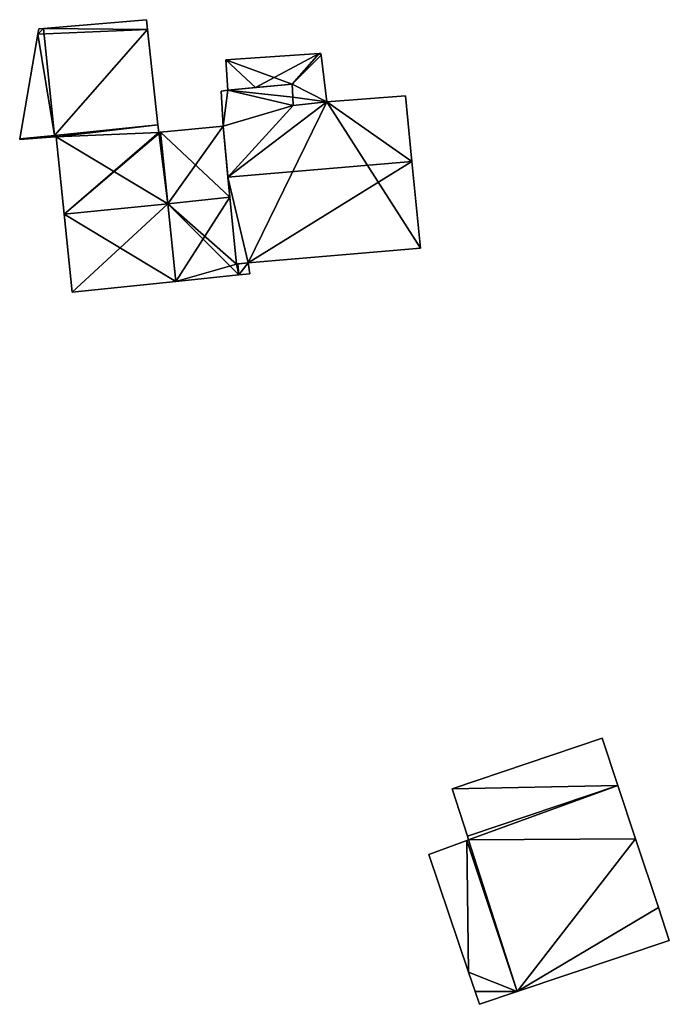
# Model space of a CAD drawing. Units: metres. Extents: x 69425 to 69881, y 356085 to 356377.
# Drawn here: x 69587 to 69634, y 356305 to 356377 of the extents above; entities that cross this region are included whole.
import ezdxf

# ---------------------------------------------------------------- set-up
doc = ezdxf.new("R2010")
doc.units = ezdxf.units.M
for name, color, linetype in [('FacadeFaces', 253, 'Continuous'), ('FloorBoundary', 4, 'Continuous'), ('FloorFaces', 253, 'Continuous'), ('OuterEaves', 4, 'Continuous'), ('RoofFaces', 24, 'Continuous'), ('RoofLines', 2, 'Continuous')]:
    doc.layers.add(name, color=color, linetype=linetype)

msp = doc.modelspace()

# ---------------------------------------------------------------- linework, layer by layer
at = {"layer": 'FacadeFaces'}
for points in [[(69596.386, 356377.062, 421.699), (69596.386, 356377.062, 415.785), (69588.903, 356376.425, 421.69), (69596.386, 356377.062, 421.699)], [(69596.386, 356377.062, 415.785), (69588.903, 356376.425, 415.785), (69588.903, 356376.425, 421.69), (69596.386, 356377.062, 415.785)], [(69596.466, 356376.337, 421.901), (69596.466, 356376.337, 415.785), (69596.386, 356377.062, 421.699), (69596.466, 356376.337, 421.901)], [(69596.466, 356376.337, 415.785), (69596.386, 356377.062, 415.785), (69596.386, 356377.062, 421.699), (69596.466, 356376.337, 415.785)], [(69588.558, 356376.396, 421.689), (69588.492, 356376.017, 415.785), (69588.492, 356376.017, 421.791), (69588.558, 356376.396, 421.689)], [(69588.558, 356376.396, 415.785), (69588.492, 356376.017, 415.785), (69588.558, 356376.396, 421.689), (69588.558, 356376.396, 415.785)], [(69588.903, 356376.425, 421.69), (69588.903, 356376.425, 415.785), (69588.558, 356376.396, 421.689), (69588.903, 356376.425, 421.69)], [(69588.903, 356376.425, 415.785), (69588.558, 356376.396, 415.785), (69588.558, 356376.396, 421.689), (69588.903, 356376.425, 415.785)], [(69597.228, 356369.418, 423.837), (69597.228, 356369.418, 415.785), (69596.466, 356376.337, 421.901), (69597.228, 356369.418, 423.837)], [(69597.228, 356369.418, 415.785), (69596.466, 356376.337, 415.785), (69596.466, 356376.337, 421.901), (69597.228, 356369.418, 415.785)], [(69588.492, 356376.017, 421.791), (69587.167, 356368.385, 415.785), (69587.167, 356368.385, 423.846), (69588.492, 356376.017, 421.791)], [(69588.492, 356376.017, 421.791), (69588.492, 356376.017, 415.785), (69587.167, 356368.385, 415.785), (69588.492, 356376.017, 421.791)], [(69608.957, 356374.603, 420.445), (69602.179, 356374.137, 418.195), (69602.179, 356374.137, 420.445), (69608.957, 356374.603, 420.445)], [(69608.957, 356374.603, 418.195), (69602.179, 356374.137, 418.195), (69608.957, 356374.603, 420.445), (69608.957, 356374.603, 418.195)], [(69602.179, 356374.137, 420.445), (69602.319, 356371.933, 418.195), (69602.319, 356371.933, 421.809), (69602.179, 356374.137, 420.445)], [(69602.179, 356374.137, 418.195), (69602.319, 356371.933, 418.195), (69602.179, 356374.137, 420.445), (69602.179, 356374.137, 418.195)], [(69609.084, 356374.612, 420.44), (69608.957, 356374.603, 418.195), (69608.957, 356374.603, 420.445), (69609.084, 356374.612, 420.44)], [(69609.084, 356374.612, 418.195), (69608.957, 356374.603, 418.195), (69609.084, 356374.612, 420.44), (69609.084, 356374.612, 418.195)], [(69609.1, 356374.478, 420.512), (69609.1, 356374.478, 418.195), (69609.084, 356374.612, 420.44), (69609.1, 356374.478, 420.512)], [(69609.084, 356374.612, 420.44), (69609.1, 356374.478, 418.195), (69609.084, 356374.612, 418.195), (69609.084, 356374.612, 420.44)], [(69609.516, 356371.081, 422.336), (69609.516, 356371.081, 418.195), (69609.1, 356374.478, 420.512), (69609.516, 356371.081, 422.336)], [(69609.516, 356371.081, 418.195), (69609.1, 356374.478, 418.195), (69609.1, 356374.478, 420.512), (69609.516, 356371.081, 418.195)], [(69602.319, 356371.933, 425.281), (69601.816, 356371.861, 416.115), (69601.816, 356371.861, 425.29), (69602.319, 356371.933, 425.281)], [(69602.319, 356371.933, 416.115), (69601.816, 356371.861, 416.115), (69602.319, 356371.933, 425.281), (69602.319, 356371.933, 416.115)], [(69601.816, 356371.861, 425.29), (69601.964, 356369.308, 416.115), (69601.964, 356369.308, 426.036), (69601.816, 356371.861, 425.29)], [(69601.816, 356371.861, 416.115), (69601.964, 356369.308, 416.115), (69601.816, 356371.861, 425.29), (69601.816, 356371.861, 416.115)], [(69607.001, 356372.365, 425.273), (69602.319, 356371.933, 416.115), (69602.319, 356371.933, 425.281), (69607.001, 356372.365, 425.273)], [(69607.001, 356372.365, 416.115), (69602.319, 356371.933, 416.115), (69607.001, 356372.365, 425.273), (69607.001, 356372.365, 416.115)], [(69602.319, 356371.933, 421.809), (69602.319, 356371.933, 418.195), (69604.319, 356372.118, 421.78), (69602.319, 356371.933, 421.809)], [(69602.319, 356371.933, 418.195), (69604.319, 356372.118, 418.195), (69604.319, 356372.118, 421.78), (69602.319, 356371.933, 418.195)], [(69604.319, 356372.118, 421.78), (69604.319, 356372.118, 418.195), (69607.001, 356372.365, 421.647), (69604.319, 356372.118, 421.78)], [(69604.319, 356372.118, 418.195), (69607.001, 356372.365, 418.195), (69607.001, 356372.365, 421.647), (69604.319, 356372.118, 418.195)], [(69607.044, 356371.436, 425.545), (69607.044, 356371.436, 416.115), (69607.001, 356372.365, 425.273), (69607.044, 356371.436, 425.545)], [(69607.001, 356372.365, 425.273), (69607.044, 356371.436, 416.115), (69607.001, 356372.365, 416.115), (69607.001, 356372.365, 425.273)], [(69607.001, 356372.365, 421.647), (69607.044, 356371.436, 418.195), (69607.044, 356371.436, 422.146), (69607.001, 356372.365, 421.647)], [(69607.001, 356372.365, 418.195), (69607.044, 356371.436, 418.195), (69607.001, 356372.365, 421.647), (69607.001, 356372.365, 418.195)], [(69607.073, 356370.825, 425.723), (69607.073, 356370.825, 416.115), (69607.044, 356371.436, 425.545), (69607.073, 356370.825, 425.723)], [(69607.073, 356370.825, 416.115), (69607.044, 356371.436, 416.115), (69607.044, 356371.436, 425.545), (69607.073, 356370.825, 416.115)], [(69607.044, 356371.436, 422.146), (69607.073, 356370.825, 418.195), (69607.073, 356370.825, 422.474), (69607.044, 356371.436, 422.146)], [(69607.044, 356371.436, 418.195), (69607.073, 356370.825, 418.195), (69607.044, 356371.436, 422.146), (69607.044, 356371.436, 418.195)], [(69609.516, 356371.081, 425.71), (69607.073, 356370.825, 416.115), (69607.073, 356370.825, 425.723), (69609.516, 356371.081, 425.71)], [(69609.516, 356371.081, 416.115), (69607.073, 356370.825, 416.115), (69609.516, 356371.081, 425.71), (69609.516, 356371.081, 416.115)], [(69607.073, 356370.825, 422.474), (69607.073, 356370.825, 418.195), (69609.516, 356371.081, 422.336), (69607.073, 356370.825, 422.474)], [(69607.073, 356370.825, 418.195), (69609.516, 356371.081, 418.195), (69609.516, 356371.081, 422.336), (69607.073, 356370.825, 418.195)], [(69615.251, 356371.527, 425.725), (69615.251, 356371.527, 416.115), (69609.516, 356371.081, 425.71), (69615.251, 356371.527, 425.725)], [(69615.251, 356371.527, 416.115), (69609.516, 356371.081, 416.115), (69609.516, 356371.081, 425.71), (69615.251, 356371.527, 416.115)], [(69615.719, 356366.756, 427.125), (69615.719, 356366.756, 416.115), (69615.251, 356371.527, 425.725), (69615.719, 356366.756, 427.125)], [(69615.719, 356366.756, 416.115), (69615.251, 356371.527, 416.115), (69615.251, 356371.527, 425.725), (69615.719, 356366.756, 416.115)], [(69597.228, 356369.418, 424.221), (69589.704, 356368.646, 415.785), (69589.704, 356368.646, 424.221), (69597.228, 356369.418, 424.221)], [(69597.228, 356369.418, 415.785), (69589.704, 356368.646, 415.785), (69597.228, 356369.418, 424.221), (69597.228, 356369.418, 415.785)], [(69589.704, 356368.646, 423.845), (69589.704, 356368.646, 415.785), (69597.228, 356369.418, 423.837), (69589.704, 356368.646, 423.845)], [(69589.704, 356368.646, 415.785), (69597.228, 356369.418, 415.785), (69597.228, 356369.418, 423.837), (69589.704, 356368.646, 415.785)], [(69597.289, 356368.864, 424.351), (69597.289, 356368.864, 415.785), (69597.228, 356369.418, 424.221), (69597.289, 356368.864, 424.351)], [(69597.289, 356368.864, 415.785), (69597.228, 356369.418, 415.785), (69597.228, 356369.418, 424.221), (69597.289, 356368.864, 415.785)], [(69601.964, 356369.308, 424.359), (69601.964, 356369.308, 415.785), (69597.401, 356368.875, 424.351), (69601.964, 356369.308, 424.359)], [(69601.964, 356369.308, 415.785), (69597.401, 356368.875, 415.785), (69597.401, 356368.875, 424.351), (69601.964, 356369.308, 415.785)], [(69602.467, 356364.141, 425.57), (69602.467, 356364.141, 415.785), (69601.964, 356369.308, 424.359), (69602.467, 356364.141, 425.57)], [(69602.467, 356364.141, 415.785), (69601.964, 356369.308, 415.785), (69601.964, 356369.308, 424.359), (69602.467, 356364.141, 415.785)], [(69601.964, 356369.308, 426.036), (69602.325, 356365.598, 416.115), (69602.325, 356365.598, 427.125), (69601.964, 356369.308, 426.036)], [(69601.964, 356369.308, 416.115), (69602.325, 356365.598, 416.115), (69601.964, 356369.308, 426.036), (69601.964, 356369.308, 416.115)], [(69587.16, 356368.348, 421.662), (69589.714, 356368.541, 415.785), (69589.714, 356368.541, 421.662), (69587.16, 356368.348, 421.662)], [(69587.16, 356368.348, 415.785), (69589.714, 356368.541, 415.785), (69587.16, 356368.348, 421.662), (69587.16, 356368.348, 415.785)], [(69587.167, 356368.385, 421.662), (69587.167, 356368.385, 415.785), (69587.16, 356368.348, 421.662), (69587.167, 356368.385, 421.662)], [(69587.16, 356368.348, 421.662), (69587.167, 356368.385, 415.785), (69587.16, 356368.348, 415.785), (69587.16, 356368.348, 421.662)], [(69587.167, 356368.385, 423.846), (69587.167, 356368.385, 415.785), (69589.704, 356368.646, 423.845), (69587.167, 356368.385, 423.846)], [(69587.167, 356368.385, 415.785), (69589.704, 356368.646, 415.785), (69589.704, 356368.646, 423.845), (69587.167, 356368.385, 415.785)], [(69589.704, 356368.646, 421.662), (69587.167, 356368.385, 415.785), (69587.167, 356368.385, 421.662), (69589.704, 356368.646, 421.662)], [(69589.704, 356368.646, 415.785), (69587.167, 356368.385, 415.785), (69589.704, 356368.646, 421.662), (69589.704, 356368.646, 415.785)], [(69589.704, 356368.646, 424.221), (69589.714, 356368.541, 415.785), (69589.714, 356368.541, 424.245), (69589.704, 356368.646, 424.221)], [(69589.704, 356368.646, 415.785), (69589.714, 356368.541, 415.785), (69589.704, 356368.646, 424.221), (69589.704, 356368.646, 415.785)], [(69589.714, 356368.541, 421.662), (69589.704, 356368.646, 415.785), (69589.704, 356368.646, 421.662), (69589.714, 356368.541, 421.662)], [(69589.714, 356368.541, 415.785), (69589.704, 356368.646, 415.785), (69589.714, 356368.541, 421.662), (69589.714, 356368.541, 415.785)], [(69589.714, 356368.541, 424.245), (69589.814, 356368.549, 415.785), (69589.814, 356368.549, 424.246), (69589.714, 356368.541, 424.245)], [(69589.714, 356368.541, 415.785), (69589.814, 356368.549, 415.785), (69589.714, 356368.541, 424.245), (69589.714, 356368.541, 415.785)], [(69589.814, 356368.549, 424.246), (69590.395, 356362.902, 415.785), (69590.395, 356362.902, 425.57), (69589.814, 356368.549, 424.246)], [(69589.814, 356368.549, 415.785), (69590.395, 356362.902, 415.785), (69589.814, 356368.549, 424.246), (69589.814, 356368.549, 415.785)], [(69597.401, 356368.875, 424.351), (69597.289, 356368.864, 415.785), (69597.289, 356368.864, 424.351), (69597.401, 356368.875, 424.351)], [(69597.401, 356368.875, 415.785), (69597.289, 356368.864, 415.785), (69597.401, 356368.875, 424.351), (69597.401, 356368.875, 415.785)], [(69616.337, 356360.443, 425.272), (69615.719, 356366.756, 416.115), (69615.719, 356366.756, 427.125), (69616.337, 356360.443, 425.272)], [(69616.337, 356360.443, 416.115), (69615.719, 356366.756, 416.115), (69616.337, 356360.443, 425.272), (69616.337, 356360.443, 416.115)], [(69602.325, 356365.598, 427.125), (69602.325, 356365.598, 416.115), (69602.94, 356359.285, 425.272), (69602.325, 356365.598, 427.125)], [(69602.325, 356365.598, 416.115), (69602.94, 356359.285, 416.115), (69602.94, 356359.285, 425.272), (69602.325, 356365.598, 416.115)], [(69602.94, 356359.285, 424.432), (69602.467, 356364.141, 415.785), (69602.467, 356364.141, 425.57), (69602.94, 356359.285, 424.432)], [(69602.94, 356359.285, 415.785), (69602.467, 356364.141, 415.785), (69602.94, 356359.285, 424.432), (69602.94, 356359.285, 415.785)], [(69590.395, 356362.902, 425.57), (69590.395, 356362.902, 415.785), (69590.977, 356357.248, 424.244), (69590.395, 356362.902, 425.57)], [(69590.395, 356362.902, 415.785), (69590.977, 356357.248, 415.785), (69590.977, 356357.248, 424.244), (69590.395, 356362.902, 415.785)], [(69603.8, 356359.372, 425.276), (69603.8, 356359.372, 416.115), (69616.337, 356360.443, 425.272), (69603.8, 356359.372, 425.276)], [(69603.8, 356359.372, 416.115), (69616.337, 356360.443, 416.115), (69616.337, 356360.443, 425.272), (69603.8, 356359.372, 416.115)], [(69602.94, 356359.285, 425.272), (69603.8, 356359.372, 416.115), (69603.8, 356359.372, 425.276), (69602.94, 356359.285, 425.272)], [(69602.94, 356359.285, 416.115), (69603.8, 356359.372, 416.115), (69602.94, 356359.285, 425.272), (69602.94, 356359.285, 416.115)], [(69603.04, 356359.295, 424.432), (69602.94, 356359.285, 415.785), (69602.94, 356359.285, 424.432), (69603.04, 356359.295, 424.432)], [(69603.04, 356359.295, 415.785), (69602.94, 356359.285, 415.785), (69603.04, 356359.295, 424.432), (69603.04, 356359.295, 415.785)], [(69603.8, 356359.372, 424.432), (69603.04, 356359.295, 415.785), (69603.04, 356359.295, 424.432), (69603.8, 356359.372, 424.432)], [(69603.8, 356359.372, 415.785), (69603.04, 356359.295, 415.785), (69603.8, 356359.372, 424.432), (69603.8, 356359.372, 415.785)], [(69603.921, 356358.576, 424.244), (69603.8, 356359.372, 415.785), (69603.8, 356359.372, 424.432), (69603.921, 356358.576, 424.244)], [(69603.921, 356358.576, 415.785), (69603.8, 356359.372, 415.785), (69603.921, 356358.576, 424.244), (69603.921, 356358.576, 415.785)], [(69598.518, 356358.022, 424.244), (69603.118, 356358.494, 415.785), (69603.118, 356358.494, 424.244), (69598.518, 356358.022, 424.244)], [(69598.518, 356358.022, 415.785), (69603.118, 356358.494, 415.785), (69598.518, 356358.022, 424.244), (69598.518, 356358.022, 415.785)], [(69603.118, 356358.494, 424.244), (69603.921, 356358.576, 415.785), (69603.921, 356358.576, 424.244), (69603.118, 356358.494, 424.244)], [(69603.118, 356358.494, 415.785), (69603.921, 356358.576, 415.785), (69603.118, 356358.494, 424.244), (69603.118, 356358.494, 415.785)], [(69590.977, 356357.248, 424.244), (69598.518, 356358.022, 415.785), (69598.518, 356358.022, 424.244), (69590.977, 356357.248, 424.244)], [(69590.977, 356357.248, 424.244), (69590.977, 356357.248, 415.785), (69598.518, 356358.022, 415.785), (69590.977, 356357.248, 424.244)], [(69629.558, 356324.792, 416.139), (69618.648, 356321.103, 408.174), (69618.648, 356321.103, 418.391), (69629.558, 356324.792, 416.139)], [(69629.558, 356324.792, 408.174), (69618.648, 356321.103, 408.174), (69629.558, 356324.792, 416.139), (69629.558, 356324.792, 408.174)], [(69630.709, 356321.332, 416.139), (69630.709, 356321.332, 408.174), (69629.558, 356324.792, 416.139), (69630.709, 356321.332, 416.139)], [(69630.709, 356321.332, 408.174), (69629.558, 356324.792, 408.174), (69629.558, 356324.792, 416.139), (69630.709, 356321.332, 408.174)], [(69618.648, 356321.103, 418.391), (69619.755, 356317.646, 408.174), (69619.755, 356317.646, 418.399), (69618.648, 356321.103, 418.391)], [(69618.648, 356321.103, 418.391), (69618.648, 356321.103, 408.174), (69619.755, 356317.646, 408.174), (69618.648, 356321.103, 418.391)], [(69631.996, 356317.461, 416.139), (69630.709, 356321.332, 408.174), (69630.709, 356321.332, 416.139), (69631.996, 356317.461, 416.139)], [(69631.996, 356317.461, 408.174), (69630.709, 356321.332, 408.174), (69631.996, 356317.461, 416.139), (69631.996, 356317.461, 408.174)], [(69619.719, 356317.342, 417.507), (69619.719, 356317.342, 408.174), (69616.958, 356316.328, 416.673), (69619.719, 356317.342, 417.507)], [(69619.719, 356317.342, 408.174), (69616.958, 356316.328, 408.174), (69616.958, 356316.328, 416.673), (69619.719, 356317.342, 408.174)], [(69619.838, 356317.386, 418.399), (69619.719, 356317.342, 408.174), (69619.719, 356317.342, 418.424), (69619.838, 356317.386, 418.399)], [(69619.838, 356317.386, 408.174), (69619.719, 356317.342, 408.174), (69619.838, 356317.386, 418.399), (69619.838, 356317.386, 408.174)], [(69623.376, 356306.347, 417.501), (69619.719, 356317.342, 408.174), (69619.719, 356317.342, 417.507), (69623.376, 356306.347, 417.501)], [(69623.376, 356306.347, 408.174), (69619.719, 356317.342, 408.174), (69623.376, 356306.347, 417.501), (69623.376, 356306.347, 408.174)], [(69619.719, 356317.342, 418.424), (69623.376, 356306.347, 408.174), (69623.376, 356306.347, 418.424), (69619.719, 356317.342, 418.424)], [(69619.719, 356317.342, 408.174), (69623.376, 356306.347, 408.174), (69619.719, 356317.342, 418.424), (69619.719, 356317.342, 408.174)], [(69619.755, 356317.646, 418.399), (69619.838, 356317.386, 408.174), (69619.838, 356317.386, 418.399), (69619.755, 356317.646, 418.399)], [(69619.755, 356317.646, 408.174), (69619.838, 356317.386, 408.174), (69619.755, 356317.646, 418.399), (69619.755, 356317.646, 408.174)], [(69633.655, 356312.473, 416.139), (69631.996, 356317.461, 408.174), (69631.996, 356317.461, 416.139), (69633.655, 356312.473, 416.139)], [(69633.655, 356312.473, 408.174), (69631.996, 356317.461, 408.174), (69633.655, 356312.473, 416.139), (69633.655, 356312.473, 408.174)], [(69616.958, 356316.328, 416.673), (69619.84, 356307.762, 408.174), (69619.84, 356307.762, 416.677), (69616.958, 356316.328, 416.673)], [(69616.958, 356316.328, 416.673), (69616.958, 356316.328, 408.174), (69619.84, 356307.762, 408.174), (69616.958, 356316.328, 416.673)], [(69634.453, 356310.074, 416.139), (69633.655, 356312.473, 408.174), (69633.655, 356312.473, 416.139), (69634.453, 356310.074, 416.139)], [(69634.453, 356310.074, 408.174), (69633.655, 356312.473, 408.174), (69634.453, 356310.074, 416.139), (69634.453, 356310.074, 408.174)], [(69623.376, 356306.347, 418.424), (69623.376, 356306.347, 408.174), (69634.453, 356310.074, 416.139), (69623.376, 356306.347, 418.424)], [(69623.376, 356306.347, 408.174), (69634.453, 356310.074, 408.174), (69634.453, 356310.074, 416.139), (69623.376, 356306.347, 408.174)], [(69619.84, 356307.762, 416.677), (69620.315, 356306.35, 408.174), (69620.315, 356306.35, 416.678), (69619.84, 356307.762, 416.677)], [(69619.84, 356307.762, 408.174), (69620.315, 356306.35, 408.174), (69619.84, 356307.762, 416.677), (69619.84, 356307.762, 408.174)], [(69620.315, 356306.35, 416.678), (69620.627, 356305.422, 408.174), (69620.627, 356305.422, 416.678), (69620.315, 356306.35, 416.678)], [(69620.315, 356306.35, 408.174), (69620.627, 356305.422, 408.174), (69620.315, 356306.35, 416.678), (69620.315, 356306.35, 408.174)], [(69620.627, 356305.422, 416.678), (69623.376, 356306.347, 408.174), (69623.376, 356306.347, 417.501), (69620.627, 356305.422, 416.678)], [(69620.627, 356305.422, 408.174), (69623.376, 356306.347, 408.174), (69620.627, 356305.422, 416.678), (69620.627, 356305.422, 408.174)]]:
    msp.add_3dface(points, dxfattribs=at)
at = {"layer": 'FloorBoundary'}
for points in [[(69587.167, 356368.385, 415.785), (69589.704, 356368.646, 415.785), (69597.228, 356369.418, 415.785), (69596.466, 356376.337, 415.785), (69596.386, 356377.062, 415.785), (69588.903, 356376.425, 415.785), (69588.558, 356376.396, 415.785), (69588.492, 356376.017, 415.785), (69587.167, 356368.385, 415.785)], [(69609.084, 356374.612, 418.195), (69608.957, 356374.603, 418.195), (69602.179, 356374.137, 418.195), (69602.319, 356371.933, 418.195), (69604.319, 356372.118, 418.195), (69607.001, 356372.365, 418.195), (69607.044, 356371.436, 418.195), (69607.073, 356370.825, 418.195), (69609.516, 356371.081, 418.195), (69609.1, 356374.478, 418.195), (69609.084, 356374.612, 418.195)], [(69607.001, 356372.365, 416.115), (69602.319, 356371.933, 416.115), (69601.816, 356371.861, 416.115), (69601.964, 356369.308, 416.115), (69602.325, 356365.598, 416.115), (69602.94, 356359.285, 416.115), (69603.8, 356359.372, 416.115), (69616.337, 356360.443, 416.115), (69615.719, 356366.756, 416.115), (69615.251, 356371.527, 416.115), (69609.516, 356371.081, 416.115), (69607.073, 356370.825, 416.115), (69607.044, 356371.436, 416.115), (69607.001, 356372.365, 416.115)], [(69598.518, 356358.022, 415.785), (69603.118, 356358.494, 415.785), (69603.921, 356358.576, 415.785), (69603.8, 356359.372, 415.785), (69603.04, 356359.295, 415.785), (69602.94, 356359.285, 415.785), (69602.467, 356364.141, 415.785), (69601.964, 356369.308, 415.785), (69597.401, 356368.875, 415.785), (69597.289, 356368.864, 415.785), (69597.228, 356369.418, 415.785), (69589.704, 356368.646, 415.785), (69589.714, 356368.541, 415.785), (69589.814, 356368.549, 415.785), (69590.395, 356362.902, 415.785), (69590.977, 356357.248, 415.785), (69598.518, 356358.022, 415.785)], [(69587.16, 356368.348, 415.785), (69589.714, 356368.541, 415.785), (69589.704, 356368.646, 415.785), (69587.167, 356368.385, 415.785), (69587.16, 356368.348, 415.785)], [(69619.755, 356317.646, 408.174), (69619.838, 356317.386, 408.174), (69619.719, 356317.342, 408.174), (69623.376, 356306.347, 408.174), (69634.453, 356310.074, 408.174), (69633.655, 356312.473, 408.174), (69631.996, 356317.461, 408.174), (69630.709, 356321.332, 408.174), (69629.558, 356324.792, 408.174), (69618.648, 356321.103, 408.174), (69619.755, 356317.646, 408.174)], [(69619.84, 356307.762, 408.174), (69620.315, 356306.35, 408.174), (69620.627, 356305.422, 408.174), (69623.376, 356306.347, 408.174), (69619.719, 356317.342, 408.174), (69616.958, 356316.328, 408.174), (69619.84, 356307.762, 408.174)]]:
    msp.add_polyline3d(points, dxfattribs=at)
at = {"layer": 'FloorFaces'}
for points in [[(69596.466, 356376.337, 415.785), (69588.903, 356376.425, 415.785), (69596.386, 356377.062, 415.785), (69596.466, 356376.337, 415.785)], [(69589.704, 356368.646, 415.785), (69588.492, 356376.017, 415.785), (69588.903, 356376.425, 415.785), (69589.704, 356368.646, 415.785)], [(69588.903, 356376.425, 415.785), (69588.492, 356376.017, 415.785), (69588.558, 356376.396, 415.785), (69588.903, 356376.425, 415.785)], [(69589.704, 356368.646, 415.785), (69588.903, 356376.425, 415.785), (69596.466, 356376.337, 415.785), (69589.704, 356368.646, 415.785)], [(69589.704, 356368.646, 415.785), (69596.466, 356376.337, 415.785), (69597.228, 356369.418, 415.785), (69589.704, 356368.646, 415.785)], [(69587.167, 356368.385, 415.785), (69588.492, 356376.017, 415.785), (69589.704, 356368.646, 415.785), (69587.167, 356368.385, 415.785)], [(69608.957, 356374.603, 418.195), (69607.001, 356372.365, 418.195), (69602.179, 356374.137, 418.195), (69608.957, 356374.603, 418.195)], [(69602.179, 356374.137, 418.195), (69604.319, 356372.118, 418.195), (69602.319, 356371.933, 418.195), (69602.179, 356374.137, 418.195)], [(69602.179, 356374.137, 418.195), (69607.001, 356372.365, 418.195), (69604.319, 356372.118, 418.195), (69602.179, 356374.137, 418.195)], [(69608.957, 356374.603, 418.195), (69609.1, 356374.478, 418.195), (69607.001, 356372.365, 418.195), (69608.957, 356374.603, 418.195)], [(69607.001, 356372.365, 418.195), (69609.1, 356374.478, 418.195), (69609.516, 356371.081, 418.195), (69607.001, 356372.365, 418.195)], [(69609.084, 356374.612, 418.195), (69609.1, 356374.478, 418.195), (69608.957, 356374.603, 418.195), (69609.084, 356374.612, 418.195)], [(69602.319, 356371.933, 416.115), (69601.964, 356369.308, 416.115), (69601.816, 356371.861, 416.115), (69602.319, 356371.933, 416.115)], [(69602.319, 356371.933, 416.115), (69607.073, 356370.825, 416.115), (69601.964, 356369.308, 416.115), (69602.319, 356371.933, 416.115)], [(69607.001, 356372.365, 416.115), (69607.044, 356371.436, 416.115), (69602.319, 356371.933, 416.115), (69607.001, 356372.365, 416.115)], [(69602.319, 356371.933, 416.115), (69607.044, 356371.436, 416.115), (69607.073, 356370.825, 416.115), (69602.319, 356371.933, 416.115)], [(69607.001, 356372.365, 418.195), (69609.516, 356371.081, 418.195), (69607.044, 356371.436, 418.195), (69607.001, 356372.365, 418.195)], [(69602.325, 356365.598, 416.115), (69609.516, 356371.081, 416.115), (69603.8, 356359.372, 416.115), (69602.325, 356365.598, 416.115)], [(69602.325, 356365.598, 416.115), (69607.073, 356370.825, 416.115), (69609.516, 356371.081, 416.115), (69602.325, 356365.598, 416.115)], [(69603.8, 356359.372, 416.115), (69609.516, 356371.081, 416.115), (69616.337, 356360.443, 416.115), (69603.8, 356359.372, 416.115)], [(69607.044, 356371.436, 418.195), (69609.516, 356371.081, 418.195), (69607.073, 356370.825, 418.195), (69607.044, 356371.436, 418.195)], [(69615.719, 356366.756, 416.115), (69609.516, 356371.081, 416.115), (69615.251, 356371.527, 416.115), (69615.719, 356366.756, 416.115)], [(69616.337, 356360.443, 416.115), (69609.516, 356371.081, 416.115), (69615.719, 356366.756, 416.115), (69616.337, 356360.443, 416.115)], [(69601.964, 356369.308, 416.115), (69607.073, 356370.825, 416.115), (69602.325, 356365.598, 416.115), (69601.964, 356369.308, 416.115)], [(69597.228, 356369.418, 415.785), (69589.814, 356368.549, 415.785), (69589.704, 356368.646, 415.785), (69597.228, 356369.418, 415.785)], [(69597.289, 356368.864, 415.785), (69589.814, 356368.549, 415.785), (69597.228, 356369.418, 415.785), (69597.289, 356368.864, 415.785)], [(69602.467, 356364.141, 415.785), (69597.401, 356368.875, 415.785), (69601.964, 356369.308, 415.785), (69602.467, 356364.141, 415.785)], [(69587.16, 356368.348, 415.785), (69587.167, 356368.385, 415.785), (69589.714, 356368.541, 415.785), (69587.16, 356368.348, 415.785)], [(69589.714, 356368.541, 415.785), (69587.167, 356368.385, 415.785), (69589.704, 356368.646, 415.785), (69589.714, 356368.541, 415.785)], [(69589.704, 356368.646, 415.785), (69589.814, 356368.549, 415.785), (69589.714, 356368.541, 415.785), (69589.704, 356368.646, 415.785)], [(69597.289, 356368.864, 415.785), (69590.395, 356362.902, 415.785), (69589.814, 356368.549, 415.785), (69597.289, 356368.864, 415.785)], [(69598.518, 356358.022, 415.785), (69590.395, 356362.902, 415.785), (69597.401, 356368.875, 415.785), (69598.518, 356358.022, 415.785)], [(69597.401, 356368.875, 415.785), (69590.395, 356362.902, 415.785), (69597.289, 356368.864, 415.785), (69597.401, 356368.875, 415.785)], [(69598.518, 356358.022, 415.785), (69597.401, 356368.875, 415.785), (69602.467, 356364.141, 415.785), (69598.518, 356358.022, 415.785)], [(69602.325, 356365.598, 416.115), (69603.8, 356359.372, 416.115), (69602.94, 356359.285, 416.115), (69602.325, 356365.598, 416.115)], [(69598.518, 356358.022, 415.785), (69602.467, 356364.141, 415.785), (69602.94, 356359.285, 415.785), (69598.518, 356358.022, 415.785)], [(69598.518, 356358.022, 415.785), (69590.977, 356357.248, 415.785), (69590.395, 356362.902, 415.785), (69598.518, 356358.022, 415.785)], [(69598.518, 356358.022, 415.785), (69602.94, 356359.285, 415.785), (69603.118, 356358.494, 415.785), (69598.518, 356358.022, 415.785)], [(69603.118, 356358.494, 415.785), (69602.94, 356359.285, 415.785), (69603.04, 356359.295, 415.785), (69603.118, 356358.494, 415.785)], [(69603.118, 356358.494, 415.785), (69603.04, 356359.295, 415.785), (69603.8, 356359.372, 415.785), (69603.118, 356358.494, 415.785)], [(69603.118, 356358.494, 415.785), (69603.8, 356359.372, 415.785), (69603.921, 356358.576, 415.785), (69603.118, 356358.494, 415.785)], [(69630.709, 356321.332, 408.174), (69618.648, 356321.103, 408.174), (69629.558, 356324.792, 408.174), (69630.709, 356321.332, 408.174)], [(69619.755, 356317.646, 408.174), (69618.648, 356321.103, 408.174), (69630.709, 356321.332, 408.174), (69619.755, 356317.646, 408.174)], [(69619.755, 356317.646, 408.174), (69630.709, 356321.332, 408.174), (69619.838, 356317.386, 408.174), (69619.755, 356317.646, 408.174)], [(69619.838, 356317.386, 408.174), (69630.709, 356321.332, 408.174), (69631.996, 356317.461, 408.174), (69619.838, 356317.386, 408.174)], [(69619.84, 356307.762, 408.174), (69616.958, 356316.328, 408.174), (69619.719, 356317.342, 408.174), (69619.84, 356307.762, 408.174)], [(69619.838, 356317.386, 408.174), (69623.376, 356306.347, 408.174), (69619.719, 356317.342, 408.174), (69619.838, 356317.386, 408.174)], [(69619.84, 356307.762, 408.174), (69619.719, 356317.342, 408.174), (69623.376, 356306.347, 408.174), (69619.84, 356307.762, 408.174)], [(69619.838, 356317.386, 408.174), (69631.996, 356317.461, 408.174), (69623.376, 356306.347, 408.174), (69619.838, 356317.386, 408.174)], [(69623.376, 356306.347, 408.174), (69631.996, 356317.461, 408.174), (69633.655, 356312.473, 408.174), (69623.376, 356306.347, 408.174)], [(69623.376, 356306.347, 408.174), (69633.655, 356312.473, 408.174), (69634.453, 356310.074, 408.174), (69623.376, 356306.347, 408.174)], [(69619.84, 356307.762, 408.174), (69623.376, 356306.347, 408.174), (69620.315, 356306.35, 408.174), (69619.84, 356307.762, 408.174)], [(69620.315, 356306.35, 408.174), (69623.376, 356306.347, 408.174), (69620.627, 356305.422, 408.174), (69620.315, 356306.35, 408.174)]]:
    msp.add_3dface(points, dxfattribs=at)
at = {"layer": 'OuterEaves'}
for points in [[(69597.228, 356369.418, 423.837), (69596.466, 356376.337, 421.901), (69596.386, 356377.062, 421.699), (69588.903, 356376.425, 421.69), (69588.558, 356376.396, 421.689), (69588.492, 356376.017, 421.791), (69587.167, 356368.385, 423.846), (69589.704, 356368.646, 423.845), (69597.228, 356369.418, 423.837)], [(69607.001, 356372.365, 421.647), (69607.044, 356371.436, 422.146), (69607.073, 356370.825, 422.474), (69609.516, 356371.081, 422.336), (69609.1, 356374.478, 420.512), (69609.084, 356374.612, 420.44), (69608.957, 356374.603, 420.445), (69602.179, 356374.137, 420.445), (69602.319, 356371.933, 421.809), (69604.319, 356372.118, 421.78), (69607.001, 356372.365, 421.647)], [(69602.94, 356359.285, 425.272), (69603.8, 356359.372, 425.276), (69616.337, 356360.443, 425.272), (69615.719, 356366.756, 427.125), (69615.251, 356371.527, 425.725), (69609.516, 356371.081, 425.71), (69607.073, 356370.825, 425.723), (69607.044, 356371.436, 425.545), (69607.001, 356372.365, 425.273), (69602.319, 356371.933, 425.281), (69601.816, 356371.861, 425.29), (69601.964, 356369.308, 426.036), (69602.325, 356365.598, 427.125), (69602.94, 356359.285, 425.272)], [(69603.921, 356358.576, 424.244), (69603.8, 356359.372, 424.432), (69603.04, 356359.295, 424.432), (69602.94, 356359.285, 424.432), (69602.467, 356364.141, 425.57), (69601.964, 356369.308, 424.359), (69597.401, 356368.875, 424.351), (69597.289, 356368.864, 424.351), (69597.228, 356369.418, 424.221), (69589.704, 356368.646, 424.221), (69589.714, 356368.541, 424.245), (69589.814, 356368.549, 424.246), (69590.395, 356362.902, 425.57), (69590.977, 356357.248, 424.244), (69598.518, 356358.022, 424.244), (69603.118, 356358.494, 424.244), (69603.921, 356358.576, 424.244)], [(69589.704, 356368.646, 421.662), (69587.167, 356368.385, 421.662), (69587.16, 356368.348, 421.662), (69589.714, 356368.541, 421.662), (69589.704, 356368.646, 421.662)], [(69619.719, 356317.342, 418.424), (69623.376, 356306.347, 418.424), (69634.453, 356310.074, 416.139), (69633.655, 356312.473, 416.139), (69631.996, 356317.461, 416.139), (69630.709, 356321.332, 416.139), (69629.558, 356324.792, 416.139), (69618.648, 356321.103, 418.391), (69619.755, 356317.646, 418.399), (69619.838, 356317.386, 418.399), (69619.719, 356317.342, 418.424)], [(69620.627, 356305.422, 416.678), (69623.376, 356306.347, 417.501), (69619.719, 356317.342, 417.507), (69616.958, 356316.328, 416.673), (69619.84, 356307.762, 416.677), (69620.315, 356306.35, 416.678), (69620.627, 356305.422, 416.678)]]:
    msp.add_polyline3d(points, dxfattribs=at)
at = {"layer": 'RoofFaces'}
for points in [[(69596.386, 356377.062, 421.699), (69588.903, 356376.425, 421.69), (69596.466, 356376.337, 421.901), (69596.386, 356377.062, 421.699)], [(69588.903, 356376.425, 421.69), (69588.492, 356376.017, 421.791), (69596.466, 356376.337, 421.901), (69588.903, 356376.425, 421.69)], [(69588.558, 356376.396, 421.689), (69588.492, 356376.017, 421.791), (69588.903, 356376.425, 421.69), (69588.558, 356376.396, 421.689)], [(69588.492, 356376.017, 421.791), (69589.704, 356368.646, 423.845), (69596.466, 356376.337, 421.901), (69588.492, 356376.017, 421.791)], [(69596.466, 356376.337, 421.901), (69589.704, 356368.646, 423.845), (69597.228, 356369.418, 423.837), (69596.466, 356376.337, 421.901)], [(69587.167, 356368.385, 423.846), (69589.704, 356368.646, 423.845), (69588.492, 356376.017, 421.791), (69587.167, 356368.385, 423.846)], [(69602.179, 356374.137, 420.445), (69604.319, 356372.118, 421.78), (69608.957, 356374.603, 420.445), (69602.179, 356374.137, 420.445)], [(69602.319, 356371.933, 421.809), (69604.319, 356372.118, 421.78), (69602.179, 356374.137, 420.445), (69602.319, 356371.933, 421.809)], [(69608.957, 356374.603, 420.445), (69604.319, 356372.118, 421.78), (69607.001, 356372.365, 421.647), (69608.957, 356374.603, 420.445)], [(69609.1, 356374.478, 420.512), (69608.957, 356374.603, 420.445), (69607.001, 356372.365, 421.647), (69609.1, 356374.478, 420.512)], [(69609.516, 356371.081, 422.336), (69609.1, 356374.478, 420.512), (69607.001, 356372.365, 421.647), (69609.516, 356371.081, 422.336)], [(69609.084, 356374.612, 420.44), (69608.957, 356374.603, 420.445), (69609.1, 356374.478, 420.512), (69609.084, 356374.612, 420.44)], [(69601.816, 356371.861, 425.29), (69601.964, 356369.308, 426.036), (69602.319, 356371.933, 425.281), (69601.816, 356371.861, 425.29)], [(69602.319, 356371.933, 425.281), (69601.964, 356369.308, 426.036), (69607.073, 356370.825, 425.723), (69602.319, 356371.933, 425.281)], [(69607.001, 356372.365, 425.273), (69602.319, 356371.933, 425.281), (69607.044, 356371.436, 425.545), (69607.001, 356372.365, 425.273)], [(69607.044, 356371.436, 425.545), (69602.319, 356371.933, 425.281), (69607.073, 356370.825, 425.723), (69607.044, 356371.436, 425.545)], [(69607.044, 356371.436, 422.146), (69609.516, 356371.081, 422.336), (69607.001, 356372.365, 421.647), (69607.044, 356371.436, 422.146)], [(69609.516, 356371.081, 425.71), (69602.325, 356365.598, 427.125), (69615.719, 356366.756, 427.125), (69609.516, 356371.081, 425.71)], [(69607.073, 356370.825, 425.723), (69602.325, 356365.598, 427.125), (69609.516, 356371.081, 425.71), (69607.073, 356370.825, 425.723)], [(69607.073, 356370.825, 422.474), (69609.516, 356371.081, 422.336), (69607.044, 356371.436, 422.146), (69607.073, 356370.825, 422.474)], [(69615.251, 356371.527, 425.725), (69609.516, 356371.081, 425.71), (69615.719, 356366.756, 427.125), (69615.251, 356371.527, 425.725)], [(69601.964, 356369.308, 426.036), (69602.325, 356365.598, 427.125), (69607.073, 356370.825, 425.723), (69601.964, 356369.308, 426.036)], [(69589.704, 356368.646, 424.221), (69589.814, 356368.549, 424.246), (69597.228, 356369.418, 424.221), (69589.704, 356368.646, 424.221)], [(69597.228, 356369.418, 424.221), (69589.814, 356368.549, 424.246), (69597.289, 356368.864, 424.351), (69597.228, 356369.418, 424.221)], [(69597.401, 356368.875, 424.351), (69597.936, 356363.676, 425.57), (69601.964, 356369.308, 424.359), (69597.401, 356368.875, 424.351)], [(69601.964, 356369.308, 424.359), (69597.936, 356363.676, 425.57), (69602.467, 356364.141, 425.57), (69601.964, 356369.308, 424.359)], [(69587.16, 356368.348, 421.662), (69589.714, 356368.541, 421.662), (69587.167, 356368.385, 421.662), (69587.16, 356368.348, 421.662)], [(69587.167, 356368.385, 421.662), (69589.714, 356368.541, 421.662), (69589.704, 356368.646, 421.662), (69587.167, 356368.385, 421.662)], [(69589.714, 356368.541, 424.245), (69589.814, 356368.549, 424.246), (69589.704, 356368.646, 424.221), (69589.714, 356368.541, 424.245)], [(69589.814, 356368.549, 424.246), (69597.936, 356363.676, 425.57), (69597.289, 356368.864, 424.351), (69589.814, 356368.549, 424.246)], [(69590.395, 356362.902, 425.57), (69597.936, 356363.676, 425.57), (69589.814, 356368.549, 424.246), (69590.395, 356362.902, 425.57)], [(69597.289, 356368.864, 424.351), (69597.936, 356363.676, 425.57), (69597.401, 356368.875, 424.351), (69597.289, 356368.864, 424.351)], [(69615.719, 356366.756, 427.125), (69602.325, 356365.598, 427.125), (69603.8, 356359.372, 425.276), (69615.719, 356366.756, 427.125)], [(69616.337, 356360.443, 425.272), (69615.719, 356366.756, 427.125), (69603.8, 356359.372, 425.276), (69616.337, 356360.443, 425.272)], [(69603.8, 356359.372, 425.276), (69602.325, 356365.598, 427.125), (69602.94, 356359.285, 425.272), (69603.8, 356359.372, 425.276)], [(69602.467, 356364.141, 425.57), (69597.936, 356363.676, 425.57), (69602.94, 356359.285, 424.432), (69602.467, 356364.141, 425.57)], [(69590.977, 356357.248, 424.244), (69597.936, 356363.676, 425.57), (69590.395, 356362.902, 425.57), (69590.977, 356357.248, 424.244)], [(69598.518, 356358.022, 424.244), (69597.936, 356363.676, 425.57), (69590.977, 356357.248, 424.244), (69598.518, 356358.022, 424.244)], [(69602.94, 356359.285, 424.432), (69597.936, 356363.676, 425.57), (69603.118, 356358.494, 424.244), (69602.94, 356359.285, 424.432)], [(69603.118, 356358.494, 424.244), (69597.936, 356363.676, 425.57), (69598.518, 356358.022, 424.244), (69603.118, 356358.494, 424.244)], [(69602.94, 356359.285, 424.432), (69603.118, 356358.494, 424.244), (69603.04, 356359.295, 424.432), (69602.94, 356359.285, 424.432)], [(69603.04, 356359.295, 424.432), (69603.118, 356358.494, 424.244), (69603.8, 356359.372, 424.432), (69603.04, 356359.295, 424.432)], [(69603.8, 356359.372, 424.432), (69603.118, 356358.494, 424.244), (69603.921, 356358.576, 424.244), (69603.8, 356359.372, 424.432)], [(69629.558, 356324.792, 416.139), (69618.648, 356321.103, 418.391), (69630.709, 356321.332, 416.139), (69629.558, 356324.792, 416.139)], [(69618.648, 356321.103, 418.391), (69619.755, 356317.646, 418.399), (69630.709, 356321.332, 416.139), (69618.648, 356321.103, 418.391)], [(69619.755, 356317.646, 418.399), (69619.838, 356317.386, 418.399), (69630.709, 356321.332, 416.139), (69619.755, 356317.646, 418.399)], [(69630.709, 356321.332, 416.139), (69619.838, 356317.386, 418.399), (69631.996, 356317.461, 416.139), (69630.709, 356321.332, 416.139)], [(69616.958, 356316.328, 416.673), (69619.84, 356307.762, 416.677), (69619.719, 356317.342, 417.507), (69616.958, 356316.328, 416.673)], [(69623.376, 356306.347, 418.424), (69619.838, 356317.386, 418.399), (69619.719, 356317.342, 418.424), (69623.376, 356306.347, 418.424)], [(69619.719, 356317.342, 417.507), (69619.84, 356307.762, 416.677), (69623.376, 356306.347, 417.501), (69619.719, 356317.342, 417.507)], [(69631.996, 356317.461, 416.139), (69619.838, 356317.386, 418.399), (69623.376, 356306.347, 418.424), (69631.996, 356317.461, 416.139)], [(69633.655, 356312.473, 416.139), (69631.996, 356317.461, 416.139), (69623.376, 356306.347, 418.424), (69633.655, 356312.473, 416.139)], [(69634.453, 356310.074, 416.139), (69633.655, 356312.473, 416.139), (69623.376, 356306.347, 418.424), (69634.453, 356310.074, 416.139)], [(69619.84, 356307.762, 416.677), (69620.315, 356306.35, 416.678), (69623.376, 356306.347, 417.501), (69619.84, 356307.762, 416.677)], [(69623.376, 356306.347, 417.501), (69620.315, 356306.35, 416.678), (69620.627, 356305.422, 416.678), (69623.376, 356306.347, 417.501)]]:
    msp.add_3dface(points, dxfattribs=at)
at = {"layer": 'RoofLines'}
for points in [[(69608.957, 356374.603, 420.445), (69604.319, 356372.118, 421.78)], [(69615.719, 356366.756, 427.125), (69602.325, 356365.598, 427.125)], [(69590.395, 356362.902, 425.57), (69597.936, 356363.676, 425.57), (69602.467, 356364.141, 425.57)]]:
    msp.add_polyline3d(points, dxfattribs=at)

doc.saveas('drawing.dxf')
